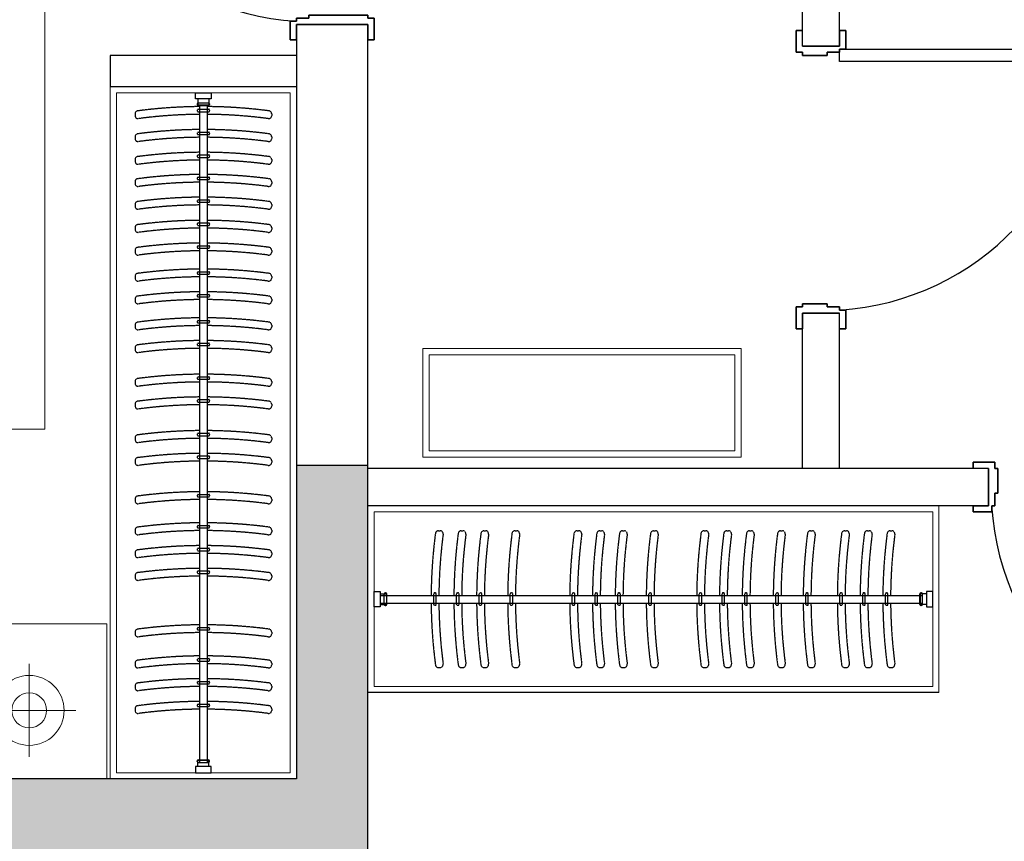
# Model space of a CAD drawing. Units: millimetres. Extents: x 1249054 to 1413187, y 404098 to 599096.
# Drawn here: x 1393384 to 1396556, y 466327 to 468972 of the extents above; entities that cross this region are included whole.
import ezdxf

# ---------------------------------------------------------------- set-up
doc = ezdxf.new("R2010")
doc.units = ezdxf.units.MM
doc.header["$MEASUREMENT"] = 0
doc.linetypes.add('M-HIDDEN', pattern=[1.875, 1.25, -0.625])
for name, color, linetype in [('01墙体', 200, 'Continuous'), ('05门', 60, 'Continuous'), ('09-活动家具', 51, 'Continuous')]:
    doc.layers.add(name, color=color, linetype=linetype)
doc.layers.add('09活动家具', color=51, linetype='Continuous', lineweight=0)

# ---------------------------------------------------------------- blocks, each defined once
blk = doc.blocks.new('14822')
at = {"layer": '01墙体', "ltscale": 23}
for p, q in [((615937.2, -253842), (615707.2, -253842)), ((615937.2, -253842), (615707.2, -253842)), ((615707.2, -253842), (615937.2, -253842)), ((615707.2, -254702), (615937.2, -254702)), ((615707.2, -254702), (615937.2, -254702)), ((615937.2, -254702), (615707.2, -254702)), ((615707.2, -254702), (615937.2, -254702))]:
    blk.add_line(p, q, dxfattribs=at)
at = {"layer": '05门'}
blk.add_lwpolyline([(615707.2, -253792), (615687.2, -253792), (615687.2, -253852), (615707.2, -253852), (615707.2, -253862), (615747.2, -253862), (615747.2, -253872), (615937.2, -253872), (615937.2, -253862), (615957.2, -253862), (615957.2, -253792), (615937.2, -253792)], dxfattribs=at)
at = {"layer": '05门', "ltscale": 23}
for points in [[(615707.2, -253792), (615687.2, -253792), (615687.2, -253852), (615707.2, -253852), (615707.2, -253862), (615747.2, -253862), (615747.2, -253872), (615937.2, -253872), (615937.2, -253862), (615957.2, -253862), (615957.2, -253792), (615937.2, -253792)], [(615937.2, -253792), (615957.2, -253792), (615957.2, -253862), (615937.2, -253862), (615937.2, -253872), (615747.2, -253872), (615747.2, -253862), (615707.2, -253862), (615707.2, -253852), (615687.2, -253852), (615687.2, -253792), (615707.2, -253792), (615707.2, -253842), (615937.2, -253842), (615937.2, -253792)], [(615707.2, -254752), (615687.2, -254752), (615687.2, -254692), (615707.2, -254692), (615707.2, -254682), (615747.2, -254682), (615747.2, -254672), (615937.2, -254672), (615937.2, -254682), (615957.2, -254682), (615957.2, -254752), (615937.2, -254752)], [(615937.2, -254752), (615957.2, -254752), (615957.2, -254682), (615937.2, -254682), (615937.2, -254672), (615747.2, -254672), (615747.2, -254682), (615707.2, -254682), (615707.2, -254692), (615687.2, -254692), (615687.2, -254752), (615707.2, -254752), (615707.2, -254702), (615937.2, -254702), (615937.2, -254752)]]:
    blk.add_lwpolyline(points, dxfattribs=at)
blk.add_lwpolyline([(614907.2, -253852), (614907.2, -253892), (615707.2, -253892), (615707.2, -253852)], close=True, dxfattribs=at)
at = {"layer": '05门', "color": 250, "ltscale": 23}
blk.add_arc((615760.5, -253840.3), 853.4, 180.7859, 266.4198, dxfattribs=at)
blk = doc.blocks.new('14afr')
at = {"layer": '01墙体', "ltscale": 23}
for p, q in [((617572.1, -254057.9), (617572.1, -253937.9)), ((617572.1, -254057.9), (617572.1, -253937.9)), ((617572.1, -253937.9), (617572.1, -254057.9)), ((617572.1, -254057.9), (617572.1, -253937.9)), ((618432.1, -253937.9), (618432.1, -254057.9)), ((618432.1, -253937.9), (618432.1, -254057.9)), ((618432.1, -254057.9), (618432.1, -253937.9))]:
    blk.add_line(p, q, dxfattribs=at)
at = {"layer": '05门', "ltscale": 23}
for points in [[(617522.1, -254057.9), (617522.1, -254077.9), (617582.1, -254077.9), (617582.1, -254057.9), (617592.1, -254057.9), (617592.1, -254017.9), (617602.1, -254017.9), (617602.1, -253937.9), (617592.1, -253937.9), (617592.1, -253917.9), (617522.1, -253917.9), (617522.1, -253937.9)], [(617522.1, -253937.9), (617522.1, -253917.9), (617592.1, -253917.9), (617592.1, -253937.9), (617602.1, -253937.9), (617602.1, -254017.9), (617592.1, -254017.9), (617592.1, -254057.9), (617582.1, -254057.9), (617582.1, -254077.9), (617522.1, -254077.9), (617522.1, -254057.9), (617572.1, -254057.9), (617572.1, -253937.9), (617522.1, -253937.9)], [(618482.1, -254057.9), (618482.1, -254077.9), (618422.1, -254077.9), (618422.1, -254057.9), (618412.1, -254057.9), (618412.1, -254017.9), (618402.1, -254017.9), (618402.1, -253937.9), (618412.1, -253937.9), (618412.1, -253917.9), (618482.1, -253917.9), (618482.1, -253937.9)], [(618482.1, -253937.9), (618482.1, -253917.9), (618412.1, -253917.9), (618412.1, -253937.9), (618402.1, -253937.9), (618402.1, -254017.9), (618412.1, -254017.9), (618412.1, -254057.9), (618422.1, -254057.9), (618422.1, -254077.9), (618482.1, -254077.9), (618482.1, -254057.9), (618432.1, -254057.9), (618432.1, -253937.9), (618482.1, -253937.9)]]:
    blk.add_lwpolyline(points, dxfattribs=at)
at = {"layer": '05门'}
blk.add_lwpolyline([(618482.1, -254057.9), (618482.1, -254077.9), (618422.1, -254077.9), (618422.1, -254057.9), (618412.1, -254057.9), (618412.1, -254017.9), (618402.1, -254017.9), (618402.1, -253937.9), (618412.1, -253937.9), (618412.1, -253917.9), (618482.1, -253917.9), (618482.1, -253937.9)], dxfattribs=at)
at = {"layer": '05门', "ltscale": 23}
blk.add_lwpolyline([(618422.1, -254857.9), (618382.1, -254857.9), (618382.1, -254057.9), (618422.1, -254057.9)], close=True, dxfattribs=at)
at = {"layer": '05门', "color": 250, "ltscale": 23}
blk.add_arc((618433.8, -254004.6), 853.4, 183.5802, 269.2141, dxfattribs=at)
blk = doc.blocks.new('YFRYWTYRTY')
at = {"layer": '09活动家具', "color": 8}
for p, q in [((1000, 70.8), (1000, 370.8)), ((1150, 220.8), (850, 220.8))]:
    blk.add_line(p, q, dxfattribs=at)
blk.add_lwpolyline([(750, 1126.5), (1050, 1126.5), (1050, 2673.5), (-1050, 2673.5), (-1050, 1126.5), (-750, 1126.5)], dxfattribs=at)
at = {"layer": '09活动家具'}
blk.add_lwpolyline([(1250, 0), (1250, 500), (750, 500), (750, 0)], close=True, dxfattribs=at)
blk.add_circle((1000, 220.8), 112.5, dxfattribs=at)
at = {"layer": '09活动家具', "color": 8}
blk.add_circle((1000, 220.8), 56.2, dxfattribs=at)
blk = doc.blocks.new('平面布置图')
at = {"layer": '01墙体', "ltscale": 23}
h = blk.add_hatch(color=256, dxfattribs=at)
h.dxf.hatch_style = 1
h.paths.add_polyline_path([(1325052.5, 418501.2), (1321692.5, 418501.2), (1321692.5, 418261.2), (1324822.5, 418261.2), (1324822.5, 415261.2), (1325052.5, 415261.2), (1325052.5, 415851.2), (1326412.5, 415851.2), (1326412.5, 416091.2), (1325052.5, 416091.2)])
h.paths.add_polyline_path([(1321917.5, 415261.2), (1323397.5, 415261.2), (1323397.5, 415481.2), (1321677.5, 415481.2), (1321677.5, 414611.2), (1321917.5, 414611.2)])
h.paths.add_polyline_path([(1326707.5, 411381.2), (1323067.5, 411381.2), (1323067.5, 411141.2), (1326467.5, 411141.2), (1326467.5, 410251.2), (1326707.5, 410251.2)])
h.paths.add_polyline_path([(1323317.5, 409451.2), (1323067.5, 409451.2), (1323067.5, 409121.2), (1322127.5, 409121.2), (1322127.5, 409201.2), (1321677.5, 409201.2), (1321677.5, 408886.2), (1322447.5, 408886.2), (1322447.5, 407286.2), (1322687.5, 407286.2), (1322687.5, 408886.2), (1323317.5, 408886.2)])
h.paths.add_polyline_path([(1326707.5, 406506.2), (1326477.5, 406506.2), (1326477.5, 405496.2), (1323367.5, 405496.2), (1323367.5, 404576.2), (1323607.5, 404576.2), (1323607.5, 405236.2), (1326707.5, 405236.2)])
h.paths.add_polyline_path([(1328007.5, 403496.2), (1326707.5, 403496.2), (1326707.5, 403696.2), (1325777.5, 403696.2), (1325777.5, 403256.2), (1328007.5, 403256.2)])
h.paths.add_polyline_path([(1331367.5, 408186.2), (1330667.5, 408186.2), (1330667.5, 411596.2), (1330237.5, 411596.2), (1330237.5, 411126.2), (1330437.5, 411126.2), (1330437.5, 407956.2), (1331367.5, 407956.2)])
h.paths.add_polyline_path([(1332977.5, 406496.2), (1332747.5, 406496.2), (1332747.5, 403256.2), (1334007.5, 403256.2), (1334007.5, 403496.2), (1332977.5, 403496.2)])
h.paths.add_polyline_path([(1339397.5, 403496.2), (1338687.5, 403496.2), (1338687.5, 404096.2), (1338447.5, 404096.2), (1338447.5, 403496.2), (1336307.5, 403496.2), (1336307.5, 403256.2), (1339397.5, 403256.2)])
h.paths.add_polyline_path([(1339397.5, 408216.2), (1337537.5, 408216.2), (1337537.5, 408576.2), (1337237.5, 408576.2), (1337237.5, 408186.2), (1335147.5, 408186.2), (1335147.5, 407956.2), (1338447.5, 407956.2), (1338447.5, 406556.2), (1338687.5, 406556.2), (1338687.5, 407956.2), (1339397.5, 407956.2)])
h.paths.add_polyline_path([(1339397.5, 411866.2), (1338867.5, 411866.2), (1338867.5, 411336.2), (1339397.5, 411336.2)])
h.paths.add_polyline_path([(1337537.5, 412576.2), (1337237.5, 412576.2), (1337237.5, 410936.2), (1337537.5, 410936.2)])
h.paths.add_polyline_path([(1337537.5, 416371.2), (1334547.5, 416371.2), (1334547.5, 416146.2), (1337237.5, 416146.2), (1337237.5, 415536.2), (1337537.5, 415536.2)])
h.paths.add_polyline_path([(1330702.5, 416371.2), (1330462.5, 416371.2), (1330462.5, 415501.2), (1329752.5, 415501.2), (1329752.5, 415381.2), (1329752.5, 415261.2), (1330702.5, 415261.2)])
h.paths.add_polyline_path([(1331462.5, 419851.2), (1330462.5, 419851.2), (1330462.5, 418371.2), (1330702.5, 418371.2), (1330702.5, 419611.2), (1331462.5, 419611.2)])
h.paths.add_polyline_path([(1338717.5, 419851.2), (1337237.5, 419851.2), (1337237.5, 418641.2), (1337537.5, 418641.2), (1337537.5, 419571.2), (1338717.5, 419571.2)])
for p, q in [((1328107.5, 407856.2), (1328107.5, 409351.2)), ((1328227.5, 407856.2), (1328227.5, 409351.2)), ((1326707.5, 407926.2), (1326477.5, 407926.2)), ((1326477.5, 407926.2), (1326477.5, 406506.2)), ((1326707.5, 406506.2), (1326707.5, 407926.2)), ((1326477.5, 407826.2), (1325877.5, 407826.2)), ((1325877.5, 407826.2), (1325877.5, 407726.2)), ((1325877.5, 407726.2), (1326477.5, 407726.2)), ((1328107.5, 406496.2), (1328107.5, 406996.2)), ((1328227.5, 406496.2), (1328227.5, 406996.2)), ((1326707.5, 406506.2), (1326477.5, 406506.2)), ((1326477.5, 406506.2), (1326477.5, 405496.2)), ((1326707.5, 405236.2), (1326707.5, 406506.2)), ((1328707.5, 406496.2), (1326707.5, 406496.2)), ((1328707.5, 406376.2), (1326707.5, 406376.2)), ((1326477.5, 405496.2), (1323367.5, 405496.2))]:
    blk.add_line(p, q, dxfattribs=at)
at = {"layer": '09-活动家具'}
for p, q in [((1326160, 407686.2), (1326160, 407666.2)), ((1326195, 407686.2), (1326195, 407666.2)), ((1326157.5, 407670.2), (1326157.5, 407668.2)), ((1326195, 407666.2), (1326160, 407666.2)), ((1326160.5, 407673.2), (1326194.5, 407673.2)), ((1326160.5, 407665.2), (1326194.5, 407665.2)), ((1326164.7, 407666.2), (1326164.7, 405549.3)), ((1326189.7, 407666.2), (1326189.7, 405549.3)), ((1326197.5, 407670.2), (1326197.5, 407668.2)), ((1326747.5, 406092.7), (1326767.5, 406092.7)), ((1326763.5, 406095.2), (1326765.5, 406095.2)), ((1326767.5, 406092.7), (1326767.5, 406057.7)), ((1328487.4, 406092.7), (1328487.4, 406057.7)), ((1328507.4, 406092.7), (1328487.4, 406092.7)), ((1328491.4, 406095.2), (1328489.4, 406095.2)), ((1326747.5, 406087.4), (1328494.4, 406087.4)), ((1326747.5, 406062.4), (1328494.4, 406062.4)), ((1326760.5, 406058.2), (1326760.5, 406092.2)), ((1326768.5, 406058.2), (1326768.5, 406092.2)), ((1328486.4, 406058.2), (1328486.4, 406092.2)), ((1328494.4, 406058.2), (1328494.4, 406092.2)), ((1326747.5, 406057.7), (1326767.5, 406057.7)), ((1326763.5, 406055.2), (1326765.5, 406055.2)), ((1328507.4, 406057.7), (1328487.4, 406057.7)), ((1328491.4, 406055.2), (1328489.4, 406055.2)), ((1326157.5, 405552.3), (1326157.5, 405554.3)), ((1326195, 405556.2), (1326160, 405556.2)), ((1326160, 405536.2), (1326160, 405556.2)), ((1326160.5, 405557.3), (1326194.5, 405557.3)), ((1326195, 405536.2), (1326195, 405556.2)), ((1326197.5, 405552.3), (1326197.5, 405554.3)), ((1326160.5, 405549.3), (1326194.5, 405549.3))]:
    blk.add_line(p, q, dxfattribs=at)
at = {"layer": '09-活动家具', "color": 251, "linetype": 'M-HIDDEN'}
for p, q in [((1326157.7, 407650), (1326157.7, 407648)), ((1326160.7, 407653), (1326194.7, 407653)), ((1326197.7, 407650), (1326197.7, 407648)), ((1325957.2, 407637.8), (1325957.2, 407632.7)), ((1326160.7, 407645), (1326194.7, 407645)), ((1326397.7, 407637.8), (1326397.7, 407632.7)), ((1325957.2, 407563.8), (1325957.2, 407558.8)), ((1326157.7, 407576.1), (1326157.7, 407574.1)), ((1326160.7, 407579.1), (1326194.7, 407579.1)), ((1326160.7, 407571.1), (1326194.7, 407571.1)), ((1326197.7, 407576.1), (1326197.7, 407574.1)), ((1326397.7, 407563.8), (1326397.7, 407558.8)), ((1325957.2, 407490.6), (1325957.2, 407485.6)), ((1326157.7, 407502.9), (1326157.7, 407500.9)), ((1326160.7, 407505.9), (1326194.7, 407505.9)), ((1326160.7, 407497.9), (1326194.7, 407497.9)), ((1326197.7, 407502.9), (1326197.7, 407500.9)), ((1326397.7, 407490.6), (1326397.7, 407485.6)), ((1326157.7, 407431.4), (1326157.7, 407429.4)), ((1326160.7, 407434.4), (1326194.7, 407434.4)), ((1326160.7, 407426.4), (1326194.7, 407426.4)), ((1326197.7, 407431.4), (1326197.7, 407429.4)), ((1325957.2, 407419.2), (1325957.2, 407414.1)), ((1326397.7, 407419.2), (1326397.7, 407414.1)), ((1325957.2, 407346), (1325957.2, 407340.9)), ((1326157.7, 407358.2), (1326157.7, 407356.2)), ((1326160.7, 407361.2), (1326194.7, 407361.2)), ((1326160.7, 407353.2), (1326194.7, 407353.2)), ((1326197.7, 407358.2), (1326197.7, 407356.2)), ((1326397.7, 407346), (1326397.7, 407340.9)), ((1325957.2, 407271.5), (1325957.2, 407266.4)), ((1326157.7, 407283.7), (1326157.7, 407281.7)), ((1326160.7, 407286.7), (1326194.7, 407286.7)), ((1326160.7, 407278.7), (1326194.7, 407278.7)), ((1326197.7, 407283.7), (1326197.7, 407281.7)), ((1326397.7, 407271.5), (1326397.7, 407266.4)), ((1326157.7, 407210.5), (1326157.7, 407208.5)), ((1326160.7, 407213.5), (1326194.7, 407213.5)), ((1326160.7, 407205.5), (1326194.7, 407205.5)), ((1326197.7, 407210.5), (1326197.7, 407208.5)), ((1325957.2, 407198.2), (1325957.2, 407193.2)), ((1326397.7, 407198.2), (1326397.7, 407193.2)), ((1325957.2, 407114.5), (1325957.2, 407109.4)), ((1326157.7, 407126.7), (1326157.7, 407124.7)), ((1326160.7, 407129.7), (1326194.7, 407129.7)), ((1326160.7, 407121.7), (1326194.7, 407121.7)), ((1326197.7, 407126.7), (1326197.7, 407124.7)), ((1326397.7, 407114.5), (1326397.7, 407109.4)), ((1326157.7, 407053.5), (1326157.7, 407051.5)), ((1326160.7, 407056.5), (1326194.7, 407056.5)), ((1326160.7, 407048.5), (1326194.7, 407048.5)), ((1326197.7, 407053.5), (1326197.7, 407051.5)), ((1325957.2, 407041.3), (1325957.2, 407036.2)), ((1326397.7, 407041.3), (1326397.7, 407036.2)), ((1325957.2, 406957.5), (1325957.2, 406952.5)), ((1326157.7, 406969.8), (1326157.7, 406967.8)), ((1326160.7, 406972.8), (1326194.7, 406972.8)), ((1326160.7, 406964.8), (1326194.7, 406964.8)), ((1326197.7, 406969.8), (1326197.7, 406967.8)), ((1326397.7, 406957.5), (1326397.7, 406952.5)), ((1326157.7, 406896.6), (1326157.7, 406894.6)), ((1326160.7, 406899.6), (1326194.7, 406899.6)), ((1326160.7, 406891.6), (1326194.7, 406891.6)), ((1326197.7, 406896.6), (1326197.7, 406894.6)), ((1325957.2, 406884.3), (1325957.2, 406879.3)), ((1326397.7, 406884.3), (1326397.7, 406879.3)), ((1326160.7, 406791.2), (1326194.7, 406791.2)), ((1325957.2, 406775.9), (1325957.2, 406770.9)), ((1326157.7, 406788.2), (1326157.7, 406786.2)), ((1326160.7, 406783.2), (1326194.7, 406783.2)), ((1326197.7, 406788.2), (1326197.7, 406786.2)), ((1326397.7, 406775.9), (1326397.7, 406770.9)), ((1325957.2, 406702.7), (1325957.2, 406697.7)), ((1326157.7, 406715), (1326157.7, 406713)), ((1326160.7, 406718), (1326194.7, 406718)), ((1326160.7, 406710), (1326194.7, 406710)), ((1326197.7, 406715), (1326197.7, 406713)), ((1326397.7, 406702.7), (1326397.7, 406697.7)), ((1326157.7, 406606.6), (1326157.7, 406604.6)), ((1326160.7, 406609.6), (1326194.7, 406609.6)), ((1326160.7, 406601.6), (1326194.7, 406601.6)), ((1326197.7, 406606.6), (1326197.7, 406604.6)), ((1325957.2, 406594.3), (1325957.2, 406589.3)), ((1326397.7, 406594.3), (1326397.7, 406589.3)), ((1325957.2, 406521.1), (1325957.2, 406516.1)), ((1326157.7, 406533.4), (1326157.7, 406531.4)), ((1326160.7, 406536.4), (1326194.7, 406536.4)), ((1326160.7, 406528.4), (1326194.7, 406528.4)), ((1326197.7, 406533.4), (1326197.7, 406531.4)), ((1326397.7, 406521.1), (1326397.7, 406516.1)), ((1326160.7, 406412.7), (1326194.7, 406412.7)), ((1325957.2, 406397.4), (1325957.2, 406392.4)), ((1326157.7, 406409.7), (1326157.7, 406407.7)), ((1326160.7, 406404.7), (1326194.7, 406404.7)), ((1326197.7, 406409.7), (1326197.7, 406407.7)), ((1326397.7, 406397.4), (1326397.7, 406392.4)), ((1325957.2, 406297.4), (1325957.2, 406292.4)), ((1326157.7, 406309.7), (1326157.7, 406307.7)), ((1326160.7, 406312.7), (1326194.7, 406312.7)), ((1326160.7, 406304.7), (1326194.7, 406304.7)), ((1326197.7, 406309.7), (1326197.7, 406307.7)), ((1326397.7, 406297.4), (1326397.7, 406292.4)), ((1326935, 406295.5), (1326940, 406295.5)), ((1327008.4, 406295.5), (1327013.5, 406295.5)), ((1327081.7, 406295.5), (1327086.7, 406295.5)), ((1327181.7, 406295.5), (1327186.7, 406295.5)), ((1327381.6, 406295.5), (1327386.6, 406295.5)), ((1327455, 406295.5), (1327460.1, 406295.5)), ((1327528.2, 406295.5), (1327533.3, 406295.5)), ((1327628.3, 406295.5), (1327633.3, 406295.5)), ((1327790.7, 406295.5), (1327795.8, 406295.5)), ((1327864.2, 406295.5), (1327869.2, 406295.5)), ((1327937.4, 406295.5), (1327942.4, 406295.5)), ((1328037.4, 406295.5), (1328042.5, 406295.5)), ((1328133.9, 406295.5), (1328139, 406295.5)), ((1328243.9, 406295.5), (1328248.9, 406295.5)), ((1328317.3, 406295.5), (1328322.4, 406295.5)), ((1328390.6, 406295.5), (1328395.6, 406295.5)), ((1325957.2, 406224), (1325957.2, 406218.9)), ((1326157.7, 406236.2), (1326157.7, 406234.2)), ((1326160.7, 406239.2), (1326194.7, 406239.2)), ((1326160.7, 406231.2), (1326194.7, 406231.2)), ((1326197.7, 406236.2), (1326197.7, 406234.2)), ((1326397.7, 406224), (1326397.7, 406218.9)), ((1326157.7, 406163), (1326157.7, 406161)), ((1326160.7, 406166), (1326194.7, 406166)), ((1326160.7, 406158), (1326194.7, 406158)), ((1326197.7, 406163), (1326197.7, 406161)), ((1325957.2, 406150.8), (1325957.2, 406145.7)), ((1326397.7, 406150.8), (1326397.7, 406145.7)), ((1326922.8, 406095.5), (1326924.8, 406095.5)), ((1326996.2, 406095.5), (1326998.2, 406095.5)), ((1327069.4, 406095.5), (1327071.4, 406095.5)), ((1327169.4, 406095.5), (1327171.4, 406095.5)), ((1327369.3, 406095.5), (1327371.3, 406095.5)), ((1327442.8, 406095.5), (1327444.8, 406095.5)), ((1327516, 406095.5), (1327518, 406095.5)), ((1327616, 406095.5), (1327618, 406095.5)), ((1327778.5, 406095.5), (1327780.5, 406095.5)), ((1327851.9, 406095.5), (1327853.9, 406095.5)), ((1327925.2, 406095.5), (1327927.2, 406095.5)), ((1328025.2, 406095.5), (1328027.2, 406095.5)), ((1328121.7, 406095.5), (1328123.7, 406095.5)), ((1328231.7, 406095.5), (1328233.7, 406095.5)), ((1328305.1, 406095.5), (1328307.1, 406095.5)), ((1328378.3, 406095.5), (1328380.3, 406095.5)), ((1326919.8, 406058.5), (1326919.8, 406092.5)), ((1326927.8, 406058.5), (1326927.8, 406092.5)), ((1326993.2, 406058.5), (1326993.2, 406092.5)), ((1327001.2, 406058.5), (1327001.2, 406092.5)), ((1327066.4, 406058.5), (1327066.4, 406092.5)), ((1327074.4, 406058.5), (1327074.4, 406092.5)), ((1327166.4, 406058.5), (1327166.4, 406092.5)), ((1327174.4, 406058.5), (1327174.4, 406092.5)), ((1327366.3, 406058.5), (1327366.3, 406092.5)), ((1327374.3, 406058.5), (1327374.3, 406092.5)), ((1327439.8, 406058.5), (1327439.8, 406092.5)), ((1327447.8, 406058.5), (1327447.8, 406092.5)), ((1327513, 406058.5), (1327513, 406092.5)), ((1327521, 406058.5), (1327521, 406092.5)), ((1327613, 406058.5), (1327613, 406092.5)), ((1327621, 406058.5), (1327621, 406092.5)), ((1327775.5, 406058.5), (1327775.5, 406092.5)), ((1327783.5, 406058.5), (1327783.5, 406092.5)), ((1327848.9, 406058.5), (1327848.9, 406092.5)), ((1327856.9, 406058.5), (1327856.9, 406092.5)), ((1327922.2, 406058.5), (1327922.2, 406092.5)), ((1327930.2, 406058.5), (1327930.2, 406092.5)), ((1328022.2, 406058.5), (1328022.2, 406092.5)), ((1328030.2, 406058.5), (1328030.2, 406092.5)), ((1328118.7, 406058.5), (1328118.7, 406092.5)), ((1328126.7, 406058.5), (1328126.7, 406092.5)), ((1328228.7, 406058.5), (1328228.7, 406092.5)), ((1328236.7, 406058.5), (1328236.7, 406092.5)), ((1328302.1, 406058.5), (1328302.1, 406092.5)), ((1328310.1, 406058.5), (1328310.1, 406092.5)), ((1328375.3, 406058.5), (1328375.3, 406092.5)), ((1328383.3, 406058.5), (1328383.3, 406092.5)), ((1326922.8, 406055.5), (1326924.8, 406055.5)), ((1326996.2, 406055.5), (1326998.2, 406055.5)), ((1327069.4, 406055.5), (1327071.4, 406055.5)), ((1327169.4, 406055.5), (1327171.4, 406055.5)), ((1327369.3, 406055.5), (1327371.3, 406055.5)), ((1327442.8, 406055.5), (1327444.8, 406055.5)), ((1327516, 406055.5), (1327518, 406055.5)), ((1327616, 406055.5), (1327618, 406055.5)), ((1327778.5, 406055.5), (1327780.5, 406055.5)), ((1327851.9, 406055.5), (1327853.9, 406055.5)), ((1327925.2, 406055.5), (1327927.2, 406055.5)), ((1328025.2, 406055.5), (1328027.2, 406055.5)), ((1328121.7, 406055.5), (1328123.7, 406055.5)), ((1328231.7, 406055.5), (1328233.7, 406055.5)), ((1328305.1, 406055.5), (1328307.1, 406055.5)), ((1328378.3, 406055.5), (1328380.3, 406055.5)), ((1325957.2, 405968.8), (1325957.2, 405963.8)), ((1326157.7, 405981.1), (1326157.7, 405979.1)), ((1326160.7, 405984.1), (1326194.7, 405984.1)), ((1326160.7, 405976.1), (1326194.7, 405976.1)), ((1326197.7, 405981.1), (1326197.7, 405979.1)), ((1326397.7, 405968.8), (1326397.7, 405963.8)), ((1326157.7, 405881.1), (1326157.7, 405879.1)), ((1326160.7, 405884.1), (1326194.7, 405884.1)), ((1326160.7, 405876.1), (1326194.7, 405876.1)), ((1326197.7, 405881.1), (1326197.7, 405879.1)), ((1325957.2, 405868.8), (1325957.2, 405863.8)), ((1326397.7, 405868.8), (1326397.7, 405863.8)), ((1326935, 405855), (1326940, 405855)), ((1327008.4, 405855), (1327013.5, 405855)), ((1327081.7, 405855), (1327086.7, 405855)), ((1327181.7, 405855), (1327186.7, 405855)), ((1327381.6, 405855), (1327386.6, 405855)), ((1327455, 405855), (1327460.1, 405855)), ((1327528.2, 405855), (1327533.3, 405855)), ((1327628.3, 405855), (1327633.3, 405855)), ((1327790.7, 405855), (1327795.8, 405855)), ((1327864.2, 405855), (1327869.2, 405855)), ((1327937.4, 405855), (1327942.4, 405855)), ((1328037.4, 405855), (1328042.5, 405855)), ((1328133.9, 405855), (1328139, 405855)), ((1328243.9, 405855), (1328248.9, 405855)), ((1328317.3, 405855), (1328322.4, 405855)), ((1328390.6, 405855), (1328395.6, 405855)), ((1326157.7, 405807.6), (1326157.7, 405805.6)), ((1326160.7, 405810.6), (1326194.7, 405810.6)), ((1326197.7, 405807.6), (1326197.7, 405805.6)), ((1325957.2, 405795.4), (1325957.2, 405790.3)), ((1326160.7, 405802.6), (1326194.7, 405802.6)), ((1326397.7, 405795.4), (1326397.7, 405790.3)), ((1325957.2, 405722.2), (1325957.2, 405717.1)), ((1326157.7, 405734.4), (1326157.7, 405732.4)), ((1326160.7, 405737.4), (1326194.7, 405737.4)), ((1326160.7, 405729.4), (1326194.7, 405729.4)), ((1326197.7, 405734.4), (1326197.7, 405732.4)), ((1326397.7, 405722.2), (1326397.7, 405717.1))]:
    blk.add_line(p, q, dxfattribs=at)
at = {"layer": '09-活动家具'}
for points in [[(1326152.5, 407706.2), (1326202.5, 407706.2), (1326202.5, 407686.2), (1326152.5, 407686.2)], [(1326727.5, 406050.2), (1326727.5, 406100.2), (1326747.5, 406100.2), (1326747.5, 406050.2)], [(1328527.4, 406050.2), (1328527.4, 406100.2), (1328507.4, 406100.2), (1328507.4, 406050.2)], [(1326152.5, 405516.2), (1326202.5, 405516.2), (1326202.5, 405536.2), (1326152.5, 405536.2)]]:
    blk.add_lwpolyline(points, close=True, dxfattribs=at)
at = {"layer": '09-活动家具', "color": 251, "linetype": 'M-HIDDEN'}
for centre, radius, start, end in [((1325967.2, 407637.8), 10, 97.4908, 180), ((1326177.7, 406040.7), 1620.8, 90.4419, 97.4908), ((1326160.7, 407650), 3, 90, 180), ((1326160.7, 407648), 3, 180, 270), ((1326177.7, 406040.7), 1620.8, 82.5092, 89.5581), ((1326194.7, 407650), 3, 0, 90), ((1326194.7, 407648), 3, 270, 0), ((1326387.7, 407637.8), 10, 0, 82.5092), ((1325967.2, 407632.7), 10, 180, 277.5143), ((1326177.7, 406040.7), 1595.8, 90.4488, 97.5143), ((1326177.7, 406040.7), 1595.8, 82.4857, 89.5512), ((1326387.7, 407632.7), 10, 262.4857, 0), ((1326177.7, 405966.8), 1620.8, 90.4419, 97.4908), ((1326177.7, 405966.8), 1620.8, 82.5092, 89.5581), ((1325967.2, 407563.8), 10, 97.4908, 180), ((1325967.2, 407558.8), 10, 180, 277.5143), ((1326177.7, 405966.8), 1595.8, 90.4488, 97.5143), ((1326160.7, 407576.1), 3, 90, 180), ((1326160.7, 407574.1), 3, 180, 270), ((1326177.7, 405966.8), 1595.8, 82.4857, 89.5512), ((1326194.7, 407576.1), 3, 0, 90), ((1326194.7, 407574.1), 3, 270, 0), ((1326387.7, 407558.8), 10, 262.4857, 0), ((1326387.7, 407563.8), 10, 0, 82.5092), ((1325967.2, 407490.6), 10, 97.4908, 180), ((1326177.7, 405893.5), 1620.8, 90.4419, 97.4908), ((1326177.7, 405893.5), 1595.8, 90.4488, 97.5143), ((1326160.7, 407502.9), 3, 90, 180), ((1326160.7, 407500.9), 3, 180, 270), ((1326177.7, 405893.5), 1620.8, 82.5092, 89.5581), ((1326177.7, 405893.5), 1595.8, 82.4857, 89.5512), ((1326194.7, 407502.9), 3, 0, 90), ((1326194.7, 407500.9), 3, 270, 0), ((1326387.7, 407490.6), 10, 0, 82.5092), ((1325967.2, 407485.6), 10, 180, 277.5143), ((1326387.7, 407485.6), 10, 262.4857, 0), ((1325967.2, 407419.2), 10, 97.4908, 180), ((1326177.7, 405822.1), 1620.8, 90.4419, 97.4908), ((1326160.7, 407431.4), 3, 90, 180), ((1326160.7, 407429.4), 3, 180, 270), ((1326177.7, 405822.1), 1620.8, 82.5092, 89.5581), ((1326194.7, 407431.4), 3, 0, 90), ((1326194.7, 407429.4), 3, 270, 0), ((1326387.7, 407419.2), 10, 0, 82.5092), ((1325967.2, 407414.1), 10, 180, 277.5143), ((1326177.7, 405822.1), 1595.8, 90.4488, 97.5143), ((1326177.7, 405822.1), 1595.8, 82.4857, 89.5512), ((1326387.7, 407414.1), 10, 262.4857, 0), ((1326177.7, 405748.9), 1620.8, 90.4419, 97.4908), ((1326177.7, 405748.9), 1620.8, 82.5092, 89.5581), ((1325967.2, 407346), 10, 97.4908, 180), ((1325967.2, 407340.9), 10, 180, 277.5143), ((1326177.7, 405748.9), 1595.8, 90.4488, 97.5143), ((1326160.7, 407358.2), 3, 90, 180), ((1326160.7, 407356.2), 3, 180, 270), ((1326177.7, 405748.9), 1595.8, 82.4857, 89.5512), ((1326194.7, 407358.2), 3, 0, 90), ((1326194.7, 407356.2), 3, 270, 0), ((1326387.7, 407340.9), 10, 262.4857, 0), ((1326387.7, 407346), 10, 0, 82.5092), ((1325967.2, 407271.5), 10, 97.4908, 180), ((1325967.2, 407266.4), 10, 180, 277.5143), ((1326177.7, 405674.4), 1620.8, 90.4419, 97.4908), ((1326177.7, 405674.4), 1595.8, 90.4488, 97.5143), ((1326160.7, 407283.7), 3, 90, 180), ((1326160.7, 407281.7), 3, 180, 270), ((1326177.7, 405674.4), 1620.8, 82.5092, 89.5581), ((1326177.7, 405674.4), 1595.8, 82.4857, 89.5512), ((1326194.7, 407283.7), 3, 0, 90), ((1326194.7, 407281.7), 3, 270, 0), ((1326387.7, 407266.4), 10, 262.4857, 0), ((1326387.7, 407271.5), 10, 0, 82.5092), ((1325967.2, 407198.2), 10, 97.4908, 180), ((1326177.7, 405601.2), 1620.8, 90.4419, 97.4908), ((1326160.7, 407210.5), 3, 90, 180), ((1326160.7, 407208.5), 3, 180, 270), ((1326177.7, 405601.2), 1620.8, 82.5092, 89.5581), ((1326194.7, 407210.5), 3, 0, 90), ((1326194.7, 407208.5), 3, 270, 0), ((1326387.7, 407198.2), 10, 0, 82.5092), ((1325967.2, 407193.2), 10, 180, 277.5143), ((1326177.7, 405601.2), 1595.8, 90.4488, 97.5143), ((1326177.7, 405601.2), 1595.8, 82.4857, 89.5512), ((1326387.7, 407193.2), 10, 262.4857, 0), ((1325967.2, 407114.5), 10, 97.4908, 180), ((1325967.2, 407109.4), 10, 180, 277.5143), ((1326177.7, 405517.4), 1620.8, 90.4419, 97.4908), ((1326177.7, 405517.4), 1595.8, 90.4488, 97.5143), ((1326160.7, 407126.7), 3, 90, 180), ((1326160.7, 407124.7), 3, 180, 270), ((1326177.7, 405517.4), 1620.8, 82.5092, 89.5581), ((1326177.7, 405517.4), 1595.8, 82.4857, 89.5512), ((1326194.7, 407126.7), 3, 0, 90), ((1326194.7, 407124.7), 3, 270, 0), ((1326387.7, 407109.4), 10, 262.4857, 0), ((1326387.7, 407114.5), 10, 0, 82.5092), ((1325967.2, 407041.3), 10, 97.4908, 180), ((1326177.7, 405444.2), 1620.8, 90.4419, 97.4908), ((1326160.7, 407053.5), 3, 90, 180), ((1326160.7, 407051.5), 3, 180, 270), ((1326177.7, 405444.2), 1620.8, 82.5092, 89.5581), ((1326194.7, 407053.5), 3, 0, 90), ((1326194.7, 407051.5), 3, 270, 0), ((1326387.7, 407041.3), 10, 0, 82.5092), ((1325967.2, 407036.2), 10, 180, 277.5143), ((1326177.7, 405444.2), 1595.8, 90.4488, 97.5143), ((1326177.7, 405444.2), 1595.8, 82.4857, 89.5512), ((1326387.7, 407036.2), 10, 262.4857, 0), ((1326177.7, 405360.4), 1620.8, 90.4419, 97.4908), ((1326177.7, 405360.4), 1620.8, 82.5092, 89.5581), ((1325967.2, 406957.5), 10, 97.4908, 180), ((1325967.2, 406952.5), 10, 180, 277.5143), ((1326177.7, 405360.4), 1595.8, 90.4488, 97.5143), ((1326160.7, 406969.8), 3, 90, 180), ((1326160.7, 406967.8), 3, 180, 270), ((1326177.7, 405360.4), 1595.8, 82.4857, 89.5512), ((1326194.7, 406969.8), 3, 0, 90), ((1326194.7, 406967.8), 3, 270, 0), ((1326387.7, 406952.5), 10, 262.4857, 0), ((1326387.7, 406957.5), 10, 0, 82.5092), ((1325967.2, 406884.3), 10, 97.4908, 180), ((1326177.7, 405287.2), 1620.8, 90.4419, 97.4908), ((1326160.7, 406896.6), 3, 90, 180), ((1326160.7, 406894.6), 3, 180, 270), ((1326177.7, 405287.2), 1620.8, 82.5092, 89.5581), ((1326194.7, 406896.6), 3, 0, 90), ((1326194.7, 406894.6), 3, 270, 0), ((1326387.7, 406884.3), 10, 0, 82.5092), ((1325967.2, 406879.3), 10, 180, 277.5143), ((1326177.7, 405287.2), 1595.8, 90.4488, 97.5143), ((1326177.7, 405287.2), 1595.8, 82.4857, 89.5512), ((1326387.7, 406879.3), 10, 262.4857, 0), ((1326177.7, 405178.8), 1620.8, 90.4419, 97.4908), ((1326160.7, 406788.2), 3, 90, 180), ((1326177.7, 405178.8), 1620.8, 82.5092, 89.5581), ((1326194.7, 406788.2), 3, 0, 90), ((1325967.2, 406775.9), 10, 97.4908, 180), ((1325967.2, 406770.9), 10, 180, 277.5143), ((1326177.7, 405178.8), 1595.8, 90.4488, 97.5143), ((1326160.7, 406786.2), 3, 180, 270), ((1326177.7, 405178.8), 1595.8, 82.4857, 89.5512), ((1326194.7, 406786.2), 3, 270, 0), ((1326387.7, 406770.9), 10, 262.4857, 0), ((1326387.7, 406775.9), 10, 0, 82.5092), ((1325967.2, 406702.7), 10, 97.4908, 180), ((1325967.2, 406697.7), 10, 180, 277.5143), ((1326177.7, 405105.6), 1620.8, 90.4419, 97.4908), ((1326177.7, 405105.6), 1595.8, 90.4488, 97.5143), ((1326160.7, 406715), 3, 90, 180), ((1326160.7, 406713), 3, 180, 270), ((1326177.7, 405105.6), 1620.8, 82.5092, 89.5581), ((1326177.7, 405105.6), 1595.8, 82.4857, 89.5512), ((1326194.7, 406715), 3, 0, 90), ((1326194.7, 406713), 3, 270, 0), ((1326387.7, 406697.7), 10, 262.4857, 0), ((1326387.7, 406702.7), 10, 0, 82.5092), ((1325967.2, 406594.3), 10, 97.4908, 180), ((1326177.7, 404997.3), 1620.8, 90.4419, 97.4908), ((1326160.7, 406606.6), 3, 90, 180), ((1326160.7, 406604.6), 3, 180, 270), ((1326177.7, 404997.3), 1620.8, 82.5092, 89.5581), ((1326194.7, 406606.6), 3, 0, 90), ((1326194.7, 406604.6), 3, 270, 0), ((1326387.7, 406594.3), 10, 0, 82.5092), ((1325967.2, 406589.3), 10, 180, 277.5143), ((1326177.7, 404997.3), 1595.8, 90.4488, 97.5143), ((1326177.7, 404997.3), 1595.8, 82.4857, 89.5512), ((1326387.7, 406589.3), 10, 262.4857, 0), ((1326177.7, 404924), 1620.8, 90.4419, 97.4908), ((1326177.7, 404924), 1620.8, 82.5092, 89.5581), ((1325967.2, 406521.1), 10, 97.4908, 180), ((1325967.2, 406516.1), 10, 180, 277.5143), ((1326177.7, 404924), 1595.8, 90.4488, 97.5143), ((1326160.7, 406533.4), 3, 90, 180), ((1326160.7, 406531.4), 3, 180, 270), ((1326177.7, 404924), 1595.8, 82.4857, 89.5512), ((1326194.7, 406533.4), 3, 0, 90), ((1326194.7, 406531.4), 3, 270, 0), ((1326387.7, 406516.1), 10, 262.4857, 0), ((1326387.7, 406521.1), 10, 0, 82.5092), ((1326177.7, 404800.4), 1620.8, 90.4419, 97.4908), ((1326160.7, 406409.7), 3, 90, 180), ((1326177.7, 404800.4), 1620.8, 82.5092, 89.5581), ((1326194.7, 406409.7), 3, 0, 90), ((1325967.2, 406397.4), 10, 97.4908, 180), ((1325967.2, 406392.4), 10, 180, 277.5143), ((1326177.7, 404800.4), 1595.8, 90.4488, 97.5143), ((1326160.7, 406407.7), 3, 180, 270), ((1326177.7, 404800.4), 1595.8, 82.4857, 89.5512), ((1326194.7, 406407.7), 3, 270, 0), ((1326387.7, 406392.4), 10, 262.4857, 0), ((1326387.7, 406397.4), 10, 0, 82.5092), ((1326177.7, 404700.3), 1620.8, 90.4419, 97.4908), ((1326177.7, 404700.3), 1620.8, 82.5092, 89.5581), ((1325967.2, 406297.4), 10, 97.4908, 180), ((1325967.2, 406292.4), 10, 180, 277.5143), ((1326177.7, 404700.3), 1595.8, 90.4488, 97.5143), ((1326160.7, 406309.7), 3, 90, 180), ((1326160.7, 406307.7), 3, 180, 270), ((1326177.7, 404700.3), 1595.8, 82.4857, 89.5512), ((1326194.7, 406309.7), 3, 0, 90), ((1326194.7, 406307.7), 3, 270, 0), ((1326387.7, 406292.4), 10, 262.4857, 0), ((1326387.7, 406297.4), 10, 0, 82.5092), ((1328532.1, 406075.5), 1620.8, 172.5092, 179.5581), ((1326935, 406285.5), 10, 90, 172.5092), ((1328532.1, 406075.5), 1595.8, 172.4857, 179.5512), ((1326940, 406285.5), 10, 352.4857, 90), ((1328605.5, 406075.5), 1620.8, 172.5092, 179.5581), ((1327008.4, 406285.5), 10, 90, 172.5092), ((1328605.5, 406075.5), 1595.8, 172.4857, 179.5512), ((1327013.5, 406285.5), 10, 352.4857, 90), ((1328678.7, 406075.5), 1620.8, 172.5092, 179.5581), ((1327081.7, 406285.5), 10, 90, 172.5092), ((1328678.7, 406075.5), 1595.8, 172.4857, 179.5512), ((1327086.7, 406285.5), 10, 352.4857, 90), ((1328778.8, 406075.5), 1620.8, 172.5092, 179.5581), ((1327181.7, 406285.5), 10, 90, 172.5092), ((1328778.8, 406075.5), 1595.8, 172.4857, 179.5512), ((1327186.7, 406285.5), 10, 352.4857, 90), ((1328978.7, 406075.5), 1620.8, 172.5092, 179.5581), ((1327381.6, 406285.5), 10, 90, 172.5092), ((1328978.7, 406075.5), 1595.8, 172.4857, 179.5512), ((1327386.6, 406285.5), 10, 352.4857, 90), ((1329052.1, 406075.5), 1620.8, 172.5092, 179.5581), ((1327455, 406285.5), 10, 90, 172.5092), ((1329052.1, 406075.5), 1595.8, 172.4857, 179.5512), ((1327460.1, 406285.5), 10, 352.4857, 90), ((1329125.3, 406075.5), 1620.8, 172.5092, 179.5581), ((1327528.2, 406285.5), 10, 90, 172.5092), ((1329125.3, 406075.5), 1595.8, 172.4857, 179.5512), ((1327533.3, 406285.5), 10, 352.4857, 90), ((1329225.3, 406075.5), 1620.8, 172.5092, 179.5581), ((1327628.3, 406285.5), 10, 90, 172.5092), ((1329225.3, 406075.5), 1595.8, 172.4857, 179.5512), ((1327633.3, 406285.5), 10, 352.4857, 90), ((1329387.8, 406075.5), 1620.8, 172.5092, 179.5581), ((1327790.7, 406285.5), 10, 90, 172.5092), ((1329387.8, 406075.5), 1595.8, 172.4857, 179.5512), ((1327795.8, 406285.5), 10, 352.4857, 90), ((1329461.3, 406075.5), 1620.8, 172.5092, 179.5581), ((1327864.2, 406285.5), 10, 90, 172.5092), ((1329461.3, 406075.5), 1595.8, 172.4857, 179.5512), ((1327869.2, 406285.5), 10, 352.4857, 90), ((1329534.5, 406075.5), 1620.8, 172.5092, 179.5581), ((1327937.4, 406285.5), 10, 90, 172.5092), ((1329534.5, 406075.5), 1595.8, 172.4857, 179.5512), ((1327942.4, 406285.5), 10, 352.4857, 90), ((1329634.5, 406075.5), 1620.8, 172.5092, 179.5581), ((1328037.4, 406285.5), 10, 90, 172.5092), ((1329634.5, 406075.5), 1595.8, 172.4857, 179.5512), ((1328042.5, 406285.5), 10, 352.4857, 90), ((1329731, 406075.5), 1620.8, 172.5092, 179.5581), ((1328133.9, 406285.5), 10, 90, 172.5092), ((1329731, 406075.5), 1595.8, 172.4857, 179.5512), ((1328139, 406285.5), 10, 352.4857, 90), ((1329841, 406075.5), 1620.8, 172.5092, 179.5581), ((1328243.9, 406285.5), 10, 90, 172.5092), ((1329841, 406075.5), 1595.8, 172.4857, 179.5512), ((1328248.9, 406285.5), 10, 352.4857, 90), ((1329914.4, 406075.5), 1620.8, 172.5092, 179.5581), ((1328317.3, 406285.5), 10, 90, 172.5092), ((1329914.4, 406075.5), 1595.8, 172.4857, 179.5512), ((1328322.4, 406285.5), 10, 352.4857, 90), ((1329987.6, 406075.5), 1620.8, 172.5092, 179.5581), ((1328390.6, 406285.5), 10, 90, 172.5092), ((1329987.6, 406075.5), 1595.8, 172.4857, 179.5512), ((1328395.6, 406285.5), 10, 352.4857, 90), ((1325967.2, 406224), 10, 97.4908, 180), ((1326177.7, 404626.9), 1620.8, 90.4419, 97.4908), ((1326177.7, 404626.9), 1595.8, 90.4488, 97.5143), ((1326160.7, 406236.2), 3, 90, 180), ((1326160.7, 406234.2), 3, 180, 270), ((1326177.7, 404626.9), 1620.8, 82.5092, 89.5581), ((1326177.7, 404626.9), 1595.8, 82.4857, 89.5512), ((1326194.7, 406236.2), 3, 0, 90), ((1326194.7, 406234.2), 3, 270, 0), ((1326387.7, 406224), 10, 0, 82.5092), ((1325967.2, 406218.9), 10, 180, 277.5143), ((1326387.7, 406218.9), 10, 262.4857, 0), ((1325967.2, 406150.8), 10, 97.4908, 180), ((1326177.7, 404553.7), 1620.8, 90.4419, 97.4908), ((1326160.7, 406163), 3, 90, 180), ((1326160.7, 406161), 3, 180, 270), ((1326177.7, 404553.7), 1620.8, 82.5092, 89.5581), ((1326194.7, 406163), 3, 0, 90), ((1326194.7, 406161), 3, 270, 0), ((1326387.7, 406150.8), 10, 0, 82.5092), ((1325967.2, 406145.7), 10, 180, 277.5143), ((1326177.7, 404553.7), 1595.8, 90.4488, 97.5143), ((1326177.7, 404553.7), 1595.8, 82.4857, 89.5512), ((1326387.7, 406145.7), 10, 262.4857, 0), ((1326922.8, 406092.5), 3, 90, 180), ((1326924.8, 406092.5), 3, 0, 90), ((1326996.2, 406092.5), 3, 90, 180), ((1326998.2, 406092.5), 3, 0, 90), ((1327069.4, 406092.5), 3, 90, 180), ((1327071.4, 406092.5), 3, 0, 90), ((1327169.4, 406092.5), 3, 90, 180), ((1327171.4, 406092.5), 3, 0, 90), ((1327369.3, 406092.5), 3, 90, 180), ((1327371.3, 406092.5), 3, 0, 90), ((1327442.8, 406092.5), 3, 90, 180), ((1327444.8, 406092.5), 3, 0, 90), ((1327516, 406092.5), 3, 90, 180), ((1327518, 406092.5), 3, 0, 90), ((1327616, 406092.5), 3, 90, 180), ((1327618, 406092.5), 3, 0, 90), ((1327778.5, 406092.5), 3, 90, 180), ((1327780.5, 406092.5), 3, 0, 90), ((1327851.9, 406092.5), 3, 90, 180), ((1327853.9, 406092.5), 3, 0, 90), ((1327925.2, 406092.5), 3, 90, 180), ((1327927.2, 406092.5), 3, 0, 90), ((1328025.2, 406092.5), 3, 90, 180), ((1328027.2, 406092.5), 3, 0, 90), ((1328121.7, 406092.5), 3, 90, 180), ((1328123.7, 406092.5), 3, 0, 90), ((1328231.7, 406092.5), 3, 90, 180), ((1328233.7, 406092.5), 3, 0, 90), ((1328305.1, 406092.5), 3, 90, 180), ((1328307.1, 406092.5), 3, 0, 90), ((1328378.3, 406092.5), 3, 90, 180), ((1328380.3, 406092.5), 3, 0, 90), ((1328532.1, 406075.5), 1620.8, 180.4419, 187.4908), ((1328532.1, 406075.5), 1595.8, 180.4488, 187.5143), ((1328605.5, 406075.5), 1620.8, 180.4419, 187.4908), ((1328605.5, 406075.5), 1595.8, 180.4488, 187.5143), ((1328678.7, 406075.5), 1620.8, 180.4419, 187.4908), ((1328678.7, 406075.5), 1595.8, 180.4488, 187.5143), ((1328778.8, 406075.5), 1620.8, 180.4419, 187.4908), ((1328778.8, 406075.5), 1595.8, 180.4488, 187.5143), ((1328978.7, 406075.5), 1620.8, 180.4419, 187.4908), ((1328978.7, 406075.5), 1595.8, 180.4488, 187.5143), ((1329052.1, 406075.5), 1620.8, 180.4419, 187.4908), ((1329052.1, 406075.5), 1595.8, 180.4488, 187.5143), ((1329125.3, 406075.5), 1620.8, 180.4419, 187.4908), ((1329125.3, 406075.5), 1595.8, 180.4488, 187.5143), ((1329225.3, 406075.5), 1620.8, 180.4419, 187.4908), ((1329225.3, 406075.5), 1595.8, 180.4488, 187.5143), ((1329387.8, 406075.5), 1620.8, 180.4419, 187.4908), ((1329387.8, 406075.5), 1595.8, 180.4488, 187.5143), ((1329461.3, 406075.5), 1620.8, 180.4419, 187.4908), ((1329461.3, 406075.5), 1595.8, 180.4488, 187.5143), ((1329534.5, 406075.5), 1620.8, 180.4419, 187.4908), ((1329534.5, 406075.5), 1595.8, 180.4488, 187.5143), ((1329634.5, 406075.5), 1620.8, 180.4419, 187.4908), ((1329634.5, 406075.5), 1595.8, 180.4488, 187.5143), ((1329731, 406075.5), 1620.8, 180.4419, 187.4908), ((1329731, 406075.5), 1595.8, 180.4488, 187.5143), ((1329841, 406075.5), 1620.8, 180.4419, 187.4908), ((1329841, 406075.5), 1595.8, 180.4488, 187.5143), ((1329914.4, 406075.5), 1620.8, 180.4419, 187.4908), ((1329914.4, 406075.5), 1595.8, 180.4488, 187.5143), ((1329987.6, 406075.5), 1620.8, 180.4419, 187.4908), ((1329987.6, 406075.5), 1595.8, 180.4488, 187.5143), ((1326922.8, 406058.5), 3, 180, 270), ((1326924.8, 406058.5), 3, 270, 0), ((1326996.2, 406058.5), 3, 180, 270), ((1326998.2, 406058.5), 3, 270, 0), ((1327069.4, 406058.5), 3, 180, 270), ((1327071.4, 406058.5), 3, 270, 0), ((1327169.4, 406058.5), 3, 180, 270), ((1327171.4, 406058.5), 3, 270, 0), ((1327369.3, 406058.5), 3, 180, 270), ((1327371.3, 406058.5), 3, 270, 0), ((1327442.8, 406058.5), 3, 180, 270), ((1327444.8, 406058.5), 3, 270, 0), ((1327516, 406058.5), 3, 180, 270), ((1327518, 406058.5), 3, 270, 0), ((1327616, 406058.5), 3, 180, 270), ((1327618, 406058.5), 3, 270, 0), ((1327778.5, 406058.5), 3, 180, 270), ((1327780.5, 406058.5), 3, 270, 0), ((1327851.9, 406058.5), 3, 180, 270), ((1327853.9, 406058.5), 3, 270, 0), ((1327925.2, 406058.5), 3, 180, 270), ((1327927.2, 406058.5), 3, 270, 0), ((1328025.2, 406058.5), 3, 180, 270), ((1328027.2, 406058.5), 3, 270, 0), ((1328121.7, 406058.5), 3, 180, 270), ((1328123.7, 406058.5), 3, 270, 0), ((1328231.7, 406058.5), 3, 180, 270), ((1328233.7, 406058.5), 3, 270, 0), ((1328305.1, 406058.5), 3, 180, 270), ((1328307.1, 406058.5), 3, 270, 0), ((1328378.3, 406058.5), 3, 180, 270), ((1328380.3, 406058.5), 3, 270, 0), ((1325967.2, 405968.8), 10, 97.4908, 180), ((1326177.7, 404371.8), 1620.8, 90.4419, 97.4908), ((1326177.7, 404371.8), 1595.8, 90.4488, 97.5143), ((1326160.7, 405981.1), 3, 90, 180), ((1326160.7, 405979.1), 3, 180, 270), ((1326177.7, 404371.8), 1620.8, 82.5092, 89.5581), ((1326177.7, 404371.8), 1595.8, 82.4857, 89.5512), ((1326194.7, 405981.1), 3, 0, 90), ((1326194.7, 405979.1), 3, 270, 0), ((1326387.7, 405968.8), 10, 0, 82.5092), ((1325967.2, 405963.8), 10, 180, 277.5143), ((1326387.7, 405963.8), 10, 262.4857, 0), ((1325967.2, 405868.8), 10, 97.4908, 180), ((1326177.7, 404271.7), 1620.8, 90.4419, 97.4908), ((1326160.7, 405881.1), 3, 90, 180), ((1326160.7, 405879.1), 3, 180, 270), ((1326177.7, 404271.7), 1620.8, 82.5092, 89.5581), ((1326194.7, 405881.1), 3, 0, 90), ((1326194.7, 405879.1), 3, 270, 0), ((1326387.7, 405868.8), 10, 0, 82.5092), ((1325967.2, 405863.8), 10, 180, 277.5143), ((1326177.7, 404271.7), 1595.8, 90.4488, 97.5143), ((1326177.7, 404271.7), 1595.8, 82.4857, 89.5512), ((1326387.7, 405863.8), 10, 262.4857, 0), ((1326935, 405865), 10, 187.4908, 270), ((1326940, 405865), 10, 270, 7.5143), ((1327008.4, 405865), 10, 187.4908, 270), ((1327013.5, 405865), 10, 270, 7.5143), ((1327081.7, 405865), 10, 187.4908, 270), ((1327086.7, 405865), 10, 270, 7.5143), ((1327181.7, 405865), 10, 187.4908, 270), ((1327186.7, 405865), 10, 270, 7.5143), ((1327381.6, 405865), 10, 187.4908, 270), ((1327386.6, 405865), 10, 270, 7.5143), ((1327455, 405865), 10, 187.4908, 270), ((1327460.1, 405865), 10, 270, 7.5143), ((1327528.2, 405865), 10, 187.4908, 270), ((1327533.3, 405865), 10, 270, 7.5143), ((1327628.3, 405865), 10, 187.4908, 270), ((1327633.3, 405865), 10, 270, 7.5143), ((1327790.7, 405865), 10, 187.4908, 270), ((1327795.8, 405865), 10, 270, 7.5143), ((1327864.2, 405865), 10, 187.4908, 270), ((1327869.2, 405865), 10, 270, 7.5143), ((1327937.4, 405865), 10, 187.4908, 270), ((1327942.4, 405865), 10, 270, 7.5143), ((1328037.4, 405865), 10, 187.4908, 270), ((1328042.5, 405865), 10, 270, 7.5143), ((1328133.9, 405865), 10, 187.4908, 270), ((1328139, 405865), 10, 270, 7.5143), ((1328243.9, 405865), 10, 187.4908, 270), ((1328248.9, 405865), 10, 270, 7.5143), ((1328317.3, 405865), 10, 187.4908, 270), ((1328322.4, 405865), 10, 270, 7.5143), ((1328390.6, 405865), 10, 187.4908, 270), ((1328395.6, 405865), 10, 270, 7.5143), ((1326177.7, 404198.3), 1620.8, 90.4419, 97.4908), ((1326160.7, 405807.6), 3, 90, 180), ((1326177.7, 404198.3), 1620.8, 82.5092, 89.5581), ((1326194.7, 405807.6), 3, 0, 90), ((1325967.2, 405795.4), 10, 97.4908, 180), ((1325967.2, 405790.3), 10, 180, 277.5143), ((1326177.7, 404198.3), 1595.8, 90.4488, 97.5143), ((1326160.7, 405805.6), 3, 180, 270), ((1326177.7, 404198.3), 1595.8, 82.4857, 89.5512), ((1326194.7, 405805.6), 3, 270, 0), ((1326387.7, 405790.3), 10, 262.4857, 0), ((1326387.7, 405795.4), 10, 0, 82.5092), ((1326177.7, 404125.1), 1620.8, 90.4419, 97.4908), ((1326177.7, 404125.1), 1620.8, 82.5092, 89.5581), ((1325967.2, 405722.2), 10, 97.4908, 180), ((1325967.2, 405717.1), 10, 180, 277.5143), ((1326177.7, 404125.1), 1595.8, 90.4488, 97.5143), ((1326160.7, 405734.4), 3, 90, 180), ((1326160.7, 405732.4), 3, 180, 270), ((1326177.7, 404125.1), 1595.8, 82.4857, 89.5512), ((1326194.7, 405734.4), 3, 0, 90), ((1326194.7, 405732.4), 3, 270, 0), ((1326387.7, 405717.1), 10, 262.4857, 0), ((1326387.7, 405722.2), 10, 0, 82.5092)]:
    blk.add_arc(centre, radius, start, end, dxfattribs=at)
at = {"layer": '09-活动家具'}
for centre, start, end in [((1326160.5, 407670.2), 90, 180), ((1326160.5, 407668.2), 180, 270), ((1326194.5, 407670.2), 0, 90), ((1326194.5, 407668.2), 270, 0), ((1326763.5, 406092.2), 90, 180), ((1326765.5, 406092.2), 0, 90), ((1328489.4, 406092.2), 90, 180), ((1328491.4, 406092.2), 0, 90), ((1326763.5, 406058.2), 180, 270), ((1326765.5, 406058.2), 270, 0), ((1328489.4, 406058.2), 180, 270), ((1328491.4, 406058.2), 270, 0), ((1326160.5, 405554.3), 90, 180), ((1326194.5, 405554.3), 0, 90), ((1326160.5, 405552.3), 180, 270), ((1326194.5, 405552.3), 270, 0)]:
    blk.add_arc(centre, 3, start, end, dxfattribs=at)
at = {"layer": '09活动家具', "ltscale": 0.1}
for p, q in [((1328547.4, 406376.2), (1328547.4, 405776.2)), ((1328547.4, 405776.2), (1326707.5, 405776.2))]:
    blk.add_line(p, q, dxfattribs=at)
at = {"layer": '09活动家具', "ltscale": 10}
for points in [[(1326477.5, 407726.2), (1326477.5, 405496.2), (1325877.5, 405496.2), (1325877.5, 407726.2)], [(1326457.5, 407706.2), (1326457.5, 405516.2), (1325897.5, 405516.2), (1325897.5, 407706.2)]]:
    blk.add_lwpolyline(points, close=True, dxfattribs=at)
at = {"layer": '09活动家具', "ltscale": 0.1}
for points in [[(1326884.7, 406532.4), (1326884.7, 406882.4), (1327910.3, 406882.4), (1327910.3, 406532.4)], [(1328547.4, 405774.2), (1326707.5, 405774.2), (1326707.5, 406376.2), (1328547.4, 406376.2)], [(1328527.4, 405794.2), (1326727.5, 405794.2), (1326727.5, 406356.2), (1328527.4, 406356.2)]]:
    blk.add_lwpolyline(points, close=True, dxfattribs=at)
at = {"layer": '09活动家具', "color": 250, "ltscale": 0.1}
blk.add_lwpolyline([(1326904.7, 406552.4), (1326904.7, 406862.4), (1327890.3, 406862.4), (1327890.3, 406552.4)], close=True, dxfattribs=at)
at = {"layer": '01墙体'}
for name, p in [('14822', (710770.3, 662628.2)), ('YFRYWTYRTY', (1324616.3, 405496.2)), ('14afr', (711135.4, 660434.1))]:
    blk.add_blockref(name, p, dxfattribs=at)
at = {"layer": '01墙体', "rotation": 90}
blk.add_blockref('14afr', (1074169.6, -210575.9), dxfattribs=at)

msp = doc.modelspace()

# ---------------------------------------------------------------- block references
at = {"color": 4}
msp.add_blockref('平面布置图', (67797.9, 61031.2), dxfattribs=at)

doc.saveas('drawing.dxf')
